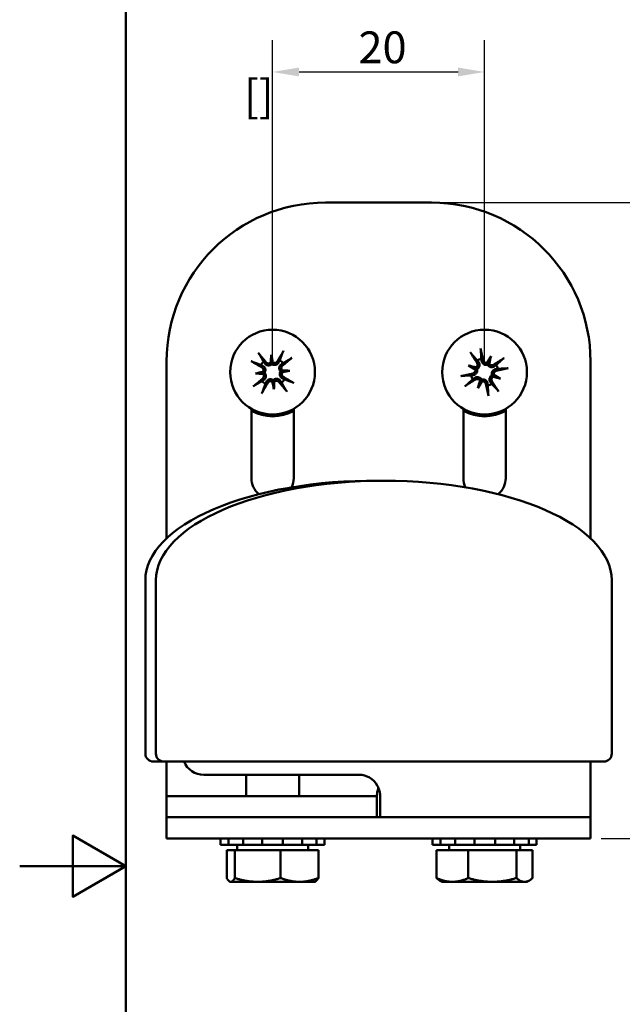
# Model space of a CAD drawing. Units: millimetres. Extents: x 0 to 210, y 0 to 297.
# Drawn here: x 0 to 57, y 135 to 228 of the extents above; entities that cross this region are included whole.
import ezdxf

# ---------------------------------------------------------------- set-up
doc = ezdxf.new("R2010")
doc.units = ezdxf.units.MM
for name, color, linetype, lineweight in [('Arêtes visibles(ISO)', 7, 'Continuous', 50), ('Cotes(ISO)', 7, 'Continuous', 25), ("Géométrie d'esquisse(ISO)", 7, 'Continuous', 50)]:
    doc.layers.add(name, color=color, linetype=linetype, lineweight=lineweight)
doc.styles.add('MANTION', font='arial.ttf')
doc.dimstyles.new('Plan commercial', dxfattribs={"dimtxt": 3, "dimasz": 2.5, "dimexe": 3, "dimexo": 1, "dimgap": 0.762, "dimtad": 1, "dimtoh": 1, "dimrnd": 1e-08, "dimtxsty": 'MANTION', "dimcen": 0.09, "dimdle": 10, "dimclrd": 7, "dimclre": 7, "dimclrt": 256, "dimazin": 2, "dimtfac": 0.5, "dimtmove": 0, "dimatfit": 3, "dimfxl": 1, "dimtolj": 1, "dimlwd": 25, "dimlwe": 25, "dimarcsym": 0})

# ---------------------------------------------------------------- blocks, each defined once
blk = doc.blocks.new('Cadres Cadre par défaut')
at = {"layer": "Géométrie d'esquisse(ISO)", "flags": 128}
for points in [[(10, 10), (10, 287), (200, 287), (200, 10), (10, 10)], [(0, 148.5), (10, 148.5), (5, 151.387), (5, 145.613), (10, 148.5)]]:
    blk.add_lwpolyline(points, dxfattribs=at)
blk = doc.blocks.new('*D9')
at = {"layer": 'Cotes(ISO)', "color": 7, "linetype": 'Continuous', "lineweight": 25, "transparency": 16777216}
for p, q in [((39.858, 211.121), (69.507, 211.121)), ((66.507, 208.621), (66.507, 153.621)), ((54.858, 151.121), (69.507, 151.121))]:
    blk.add_line(p, q, dxfattribs=at)
at = {"layer": 'Cotes(ISO)', "color": 7, "linetype": 'Continuous', "transparency": 16777216}
for points in [[(66.091, 208.621), (66.924, 208.621), (66.507, 211.121)], [(66.091, 153.621), (66.924, 153.621), (66.507, 151.121)]]:
    blk.add_solid(points, dxfattribs=at)
at = {"layer": 'Defpoints', "color": 0, "linetype": 'Continuous', "transparency": 16777216}
for p in [(38.858, 211.121), (53.858, 151.121), (66.507, 151.121)]:
    blk.add_point(p, dxfattribs=at)
at = {"layer": 'Cotes(ISO)', "color": 154, "linetype": 'Continuous', "lineweight": 25, "true_color": 0x004691, "transparency": 16777216, "char_height": 3, "attachment_point": 1, "rotation": 90, "style": 'MANTION'}
for s, insert in [('\\A1; 60', (62.682, 178.308)), ('\\A1;[2{\\H0,7000x;\\S3#8;}]', (67.269, 169.625))]:
    blk.add_mtext(s, dxfattribs=dict(at, insert=insert))
blk = doc.blocks.new('*D10')
at = {"layer": 'Cotes(ISO)', "color": 7, "linetype": 'Continuous', "lineweight": 25, "transparency": 16777216}
for p, q in [((23.858, 196.121), (23.858, 226.441)), ((43.858, 196.121), (43.858, 226.441)), ((26.358, 223.441), (41.358, 223.441))]:
    blk.add_line(p, q, dxfattribs=at)
at = {"layer": 'Cotes(ISO)', "color": 7, "linetype": 'Continuous', "transparency": 16777216}
for points in [[(26.358, 223.858), (26.358, 223.025), (23.858, 223.441)], [(41.358, 223.858), (41.358, 223.025), (43.858, 223.441)]]:
    blk.add_solid(points, dxfattribs=at)
at = {"layer": 'Defpoints', "color": 0, "linetype": 'Continuous', "transparency": 16777216}
for p in [(43.858, 223.441), (23.858, 195.121), (43.858, 195.121)]:
    blk.add_point(p, dxfattribs=at)
at = {"layer": 'Cotes(ISO)', "color": 154, "linetype": 'Continuous', "lineweight": 25, "true_color": 0x004691, "transparency": 16777216, "char_height": 3, "attachment_point": 1, "style": 'MANTION'}
for s, insert in [('\\A1; 20', (31.046, 227.267)), ('\\A1;[{\\H0,7000x;\\S25#32;}]', (21.18, 222.679))]:
    blk.add_mtext(s, dxfattribs=dict(at, insert=insert))

msp = doc.modelspace()

# ---------------------------------------------------------------- linework, layer by layer
at = {"layer": 'Arêtes visibles(ISO)'}
for p, q in [((28.858, 211.121), (38.858, 211.121)), ((24.899, 197.138), (24.898, 197.136)), ((43.481, 197.356), (43.48, 197.359)), ((13.858, 179.431), (13.858, 196.121)), ((21.842, 196.162), (21.844, 196.16)), ((22.507, 196.941), (22.506, 196.943)), ((23.726, 196.745), (23.775, 196.152)), ((23.775, 196.152), (23.797, 195.877)), ((25.679, 196.472), (25.68, 196.474)), ((42.534, 196.964), (42.535, 196.962)), ((44.252, 196.077), (44.147, 195.822)), ((44.478, 196.628), (44.252, 196.077)), ((45.701, 196.446), (45.699, 196.445)), ((53.858, 196.121), (53.858, 179.431)), ((24.889, 195.205), (24.614, 195.183)), ((25.483, 195.253), (24.889, 195.205)), ((42.351, 195.741), (42.902, 195.514)), ((42.902, 195.514), (43.157, 195.409)), ((46.094, 195.499), (46.096, 195.499)), ((22.234, 194.989), (22.828, 195.037)), ((22.828, 195.037), (23.103, 195.06)), ((23.942, 194.09), (23.92, 194.365)), ((41.623, 194.744), (41.621, 194.743)), ((43.465, 194.165), (43.57, 194.42)), ((44.815, 194.728), (44.56, 194.833)), ((45.366, 194.501), (44.815, 194.728)), ((22.038, 193.77), (22.036, 193.768)), ((23.99, 193.497), (23.942, 194.09)), ((25.209, 193.301), (25.211, 193.299)), ((25.875, 194.081), (25.873, 194.082)), ((42.016, 193.796), (42.018, 193.798)), ((43.239, 193.614), (43.465, 194.165)), ((45.183, 193.279), (45.182, 193.281)), ((22.818, 193.104), (22.819, 193.106)), ((44.236, 192.886), (44.236, 192.884)), ((21.858, 185.121), (21.858, 191.659)), ((25.858, 191.659), (25.858, 185.121)), ((41.858, 185.121), (41.858, 191.659)), ((45.858, 191.659), (45.858, 185.121)), ((11.858, 175.476), (11.858, 159.121)), ((12.858, 175.476), (12.858, 159.121)), ((55.858, 175.476), (55.858, 159.121)), ((13.608, 158.371), (12.608, 158.371)), ((14.858, 158.371), (13.608, 158.371)), ((13.858, 156.121), (13.858, 158.371)), ((14.858, 158.371), (15.108, 158.371)), ((15.108, 158.371), (53.608, 158.371)), ((53.608, 158.371), (53.858, 158.371)), ((53.858, 156.121), (53.858, 158.371)), ((55.108, 158.371), (53.858, 158.371)), ((17.358, 157.121), (32.008, 157.121)), ((21.358, 155.121), (21.358, 157.121)), ((26.358, 155.121), (26.358, 157.121)), ((13.858, 155.121), (13.858, 156.121)), ((53.858, 153.121), (53.858, 156.121)), ((13.858, 155.121), (15.858, 155.121)), ((13.858, 155.121), (13.858, 153.121)), ((15.858, 155.121), (31.708, 155.121)), ((31.708, 155.121), (33.708, 155.121)), ((33.708, 153.121), (33.708, 155.121)), ((34.008, 155.121), (34.008, 153.121)), ((13.858, 153.121), (13.858, 151.121)), ((15.858, 153.121), (13.858, 153.121)), ((15.858, 153.121), (17.958, 153.121)), ((17.958, 153.121), (18.858, 153.121)), ((48.858, 153.121), (18.858, 153.121)), ((48.858, 153.121), (53.802, 153.121)), ((53.858, 153.121), (53.802, 153.121)), ((53.858, 151.121), (53.858, 153.121)), ((18.858, 151.121), (13.858, 151.121)), ((48.858, 151.121), (18.858, 151.121)), ((18.954, 151.121), (18.954, 150.521)), ((18.954, 150.521), (19.701, 150.521)), ((19.701, 150.521), (19.701, 151.121)), ((20.556, 150.521), (19.701, 150.521)), ((20.508, 150.021), (20.508, 150.521)), ((20.556, 150.521), (20.76, 150.521)), ((20.76, 150.521), (21.081, 150.521)), ((21.081, 151.121), (21.081, 150.521)), ((21.081, 150.521), (22.883, 150.521)), ((22.883, 150.521), (22.883, 151.121)), ((23.083, 150.521), (22.883, 150.521)), ((23.083, 150.521), (23.254, 150.521)), ((23.254, 150.521), (24.462, 150.521)), ((24.462, 150.521), (24.633, 150.521)), ((24.834, 150.521), (24.633, 150.521)), ((24.834, 151.121), (24.834, 150.521)), ((24.834, 150.521), (26.636, 150.521)), ((26.636, 150.521), (26.636, 151.121)), ((26.636, 150.521), (26.956, 150.521)), ((26.956, 150.521), (27.161, 150.521)), ((28.016, 150.521), (27.161, 150.521)), ((27.208, 150.021), (27.208, 150.521)), ((28.016, 151.121), (28.016, 150.521)), ((28.016, 150.521), (28.762, 150.521)), ((28.762, 150.521), (28.762, 151.121)), ((38.952, 150.521), (38.952, 151.121)), ((38.957, 150.521), (38.952, 150.521)), ((38.957, 151.121), (38.957, 150.521)), ((39.709, 150.521), (38.957, 150.521)), ((39.709, 150.521), (39.709, 151.121)), ((40.562, 150.521), (39.709, 150.521)), ((40.508, 150.021), (40.508, 150.521)), ((40.562, 150.521), (40.767, 150.521)), ((40.767, 150.521), (41.093, 150.521)), ((41.093, 151.121), (41.093, 150.521)), ((42.897, 150.521), (41.093, 150.521)), ((42.897, 150.521), (42.897, 151.121)), ((43.095, 150.521), (42.897, 150.521)), ((43.095, 150.521), (43.265, 150.521)), ((43.265, 150.521), (44.474, 150.521)), ((44.474, 150.521), (44.645, 150.521)), ((44.848, 150.521), (44.645, 150.521)), ((44.848, 151.121), (44.848, 150.521)), ((46.648, 150.521), (44.848, 150.521)), ((46.648, 150.521), (46.648, 151.121)), ((46.648, 150.521), (46.963, 150.521)), ((46.963, 150.521), (47.168, 150.521)), ((48.024, 150.521), (47.168, 150.521)), ((47.208, 150.021), (47.208, 150.521)), ((48.024, 151.121), (48.024, 150.521)), ((48.765, 150.521), (48.024, 150.521)), ((48.765, 150.521), (48.765, 151.121)), ((53.858, 151.121), (48.858, 151.121)), ((19.532, 150.021), (19.532, 147.378)), ((19.532, 150.021), (20.295, 150.021)), ((20.295, 150.021), (20.295, 147.378)), ((20.295, 150.021), (24.621, 150.021)), ((24.621, 150.021), (24.621, 147.378)), ((24.621, 150.021), (28.185, 150.021)), ((28.185, 150.021), (28.185, 147.378)), ((39.318, 150.021), (42.324, 150.021)), ((39.318, 150.021), (39.318, 147.378)), ((42.324, 150.021), (46.864, 150.021)), ((42.324, 150.021), (42.324, 147.378)), ((46.864, 150.021), (46.864, 147.378)), ((46.864, 150.021), (48.398, 150.021)), ((48.398, 150.021), (48.398, 147.378)), ((19.858, 147.021), (19.803, 147.053)), ((19.858, 147.021), (19.913, 147.021)), ((19.913, 147.021), (22.458, 147.021)), ((22.458, 147.021), (26.403, 147.021)), ((26.403, 147.021), (27.858, 147.021)), ((27.858, 147.021), (27.914, 147.053)), ((39.858, 147.021), (39.618, 147.16)), ((39.858, 147.021), (40.821, 147.021)), ((40.821, 147.021), (44.594, 147.021)), ((44.594, 147.021), (47.631, 147.021)), ((47.631, 147.021), (47.858, 147.021)), ((47.858, 147.021), (48.099, 147.16))]:
    msp.add_line(p, q, dxfattribs=at)
for centre in [(23.858, 195.121), (43.858, 195.121)]:
    msp.add_circle(centre, 3.998, dxfattribs=at)
for centre, radius, start, end in [((28.858, 196.121), 15, 90, 180), ((38.858, 196.121), 15, 0, 90), ((23.858, 195.121), 1.298, 130.94512, 148.3531), ((23.858, 195.121), 1.298, 40.94512, 58.3531), ((43.858, 195.121), 1.298, 103.94861, 121.35659), ((43.858, 195.121), 1.298, 13.94861, 31.35659), ((23.858, 195.121), 1.298, 220.94512, 238.3531), ((23.858, 195.121), 1.298, 310.94512, 328.3531), ((43.858, 195.121), 1.298, 193.94861, 211.35659), ((43.858, 195.121), 1.298, 283.94861, 301.35659), ((23.858, 195.121), 4.174, 241.3724, 298.6276), ((43.858, 195.121), 4.174, 241.3724, 298.6276), ((23.858, 185.121), 2, 180, 229.5839), ((23.858, 185.121), 2, 334.01233, 0), ((43.858, 185.121), 2, 180, 205.92348), ((43.858, 185.121), 2, 310.49411, 0), ((12.608, 159.121), 0.75, 180, 270), ((13.608, 159.121), 0.75, 180, 270), ((55.108, 159.121), 0.75, 270, 0), ((17.358, 159.121), 2, 202.02431, 270), ((32.008, 155.121), 2, 30, 90)]:
    msp.add_arc(centre, radius, start, end, dxfattribs=at)
for centre, major_axis, ratio, start_param, end_param in [((24.885, 194.531), (-7.459, -12.96), 0.087156, 4.560357, 4.639187), ((42.701, 194.87), (-3.166, 14.614), 0.087156, 4.785591, 4.864421), ((24.449, 196.147), (12.96, -7.459), 0.087156, 4.560357, 4.639187), ((22.941, 194.372), (-9.454, 11.584), 0.087156, 4.785591, 4.864421), ((23.481, 196.227), (0.086, -0.278), 0.999974, 5.102268, 6.760892), ((30.205, 195.065), (-0.116, -13.087), 0.5, 4.588058, 4.643783), ((23.521, 196.225), (-0.264, 0.002), 0.988452, 2.24812, 2.867623), ((17.604, 194.04), (-2.229, 12.897), 0.5, 4.780995, 4.83672), ((24.013, 196.265), (-0.26, -0.045), 0.988452, 0.273956, 0.893443), ((24.053, 196.273), (-0.04, -0.288), 0.999974, 5.804762, 7.463417), ((23.11, 196.038), (11.584, 9.454), 0.087156, 4.785591, 4.864421), ((44.85, 195.767), (8.162, -12.529), 0.087156, 4.560357, 4.639187), ((44.024, 196.278), (-0.049, -0.286), 0.999974, 5.10227, 6.760893), ((49.488, 192.19), (-6.044, -11.609), 0.5, 4.588058, 4.643783), ((44.059, 196.257), (-0.234, 0.122), 0.988452, 2.24812, 2.867623), ((44.515, 196.07), (-0.252, 0.078), 0.988452, 0.273956, 0.893443), ((37.795, 196.997), (3.868, 12.503), 0.5, 4.780995, 4.83672), ((44.505, 194.129), (-12.529, -8.162), 0.087156, 4.560357, 4.639187), ((24.939, 188.867), (-12.897, -2.229), 0.5, 4.780995, 4.83672), ((22.715, 195.276), (0.045, -0.26), 0.988452, 0.273956, 0.893443), ((22.706, 195.315), (0.288, -0.04), 0.999974, 5.804762, 7.463417), ((24.964, 195.499), (-0.278, -0.086), 0.999974, 5.10227, 6.760893), ((23.802, 188.774), (-13.087, 0.116), 0.5, 4.588058, 4.643783), ((24.962, 195.458), (0.002, 0.264), 0.988452, 2.24812, 2.867623), ((22.778, 201.375), (12.897, 2.229), 0.5, 4.780995, 4.83672), ((25.002, 194.967), (-0.045, 0.26), 0.988452, 0.273956, 0.893443), ((46.789, 200.751), (11.609, -6.044), 0.5, 4.588058, 4.643783), ((41.982, 189.058), (-12.503, 3.868), 0.5, 4.780995, 4.83672), ((42.702, 195.286), (0.286, -0.049), 0.999974, 5.102268, 6.760892), ((42.91, 195.778), (-0.078, -0.252), 0.988452, 0.273956, 0.893443), ((42.722, 195.322), (-0.122, -0.234), 0.988452, 2.24812, 2.867623), ((42.92, 195.817), (0.238, -0.166), 0.999974, 5.804762, 7.463417), ((44.554, 196.06), (0.166, 0.238), 0.999974, 2.663169, 4.321824), ((45.015, 194.956), (0.286, -0.049), 0.999974, 1.960677, 3.619301), ((43.608, 196.278), (14.614, 3.166), 0.087156, 4.785591, 4.864421), ((24.607, 194.204), (-11.584, -9.454), 0.087156, 4.785591, 4.864421), ((23.915, 201.468), (13.087, -0.116), 0.5, 4.588058, 4.643783), ((22.755, 194.784), (-0.002, -0.264), 0.988452, 2.24812, 2.867623), ((22.753, 194.743), (-0.278, -0.086), 0.999974, 1.960677, 3.619301), ((23.664, 193.969), (-0.04, -0.288), 0.999974, 2.663169, 4.321824), ((30.113, 196.202), (2.229, -12.897), 0.5, 4.780995, 4.83672), ((23.704, 193.978), (0.26, 0.045), 0.988452, 0.273956, 0.893443), ((24.196, 194.018), (0.264, -0.002), 0.988452, 2.24812, 2.867623), ((17.512, 195.177), (0.116, 13.087), 0.5, 4.588058, 4.643783), ((24.236, 194.015), (0.086, -0.278), 0.999974, 1.960677, 3.619301), ((24.776, 195.87), (9.454, -11.584), 0.087156, 4.785591, 4.864421), ((25.011, 194.927), (0.288, -0.04), 0.999974, 2.663169, 4.321824), ((23.268, 194.095), (-12.96, 7.459), 0.087156, 4.560357, 4.639187), ((44.109, 193.964), (-14.614, -3.166), 0.087156, 4.785591, 4.864421), ((43.212, 196.113), (12.529, 8.162), 0.087156, 4.560357, 4.639187), ((43.162, 194.183), (0.166, 0.238), 0.999974, 5.804762, 7.463417), ((49.922, 193.245), (-3.868, -12.503), 0.5, 4.780995, 4.83672), ((38.229, 198.052), (6.044, 11.609), 0.5, 4.588058, 4.643783), ((43.202, 194.172), (0.252, -0.078), 0.988452, 0.273956, 0.893443), ((43.658, 193.985), (0.234, -0.122), 0.988452, 2.24812, 2.867623), ((43.693, 193.964), (-0.049, -0.286), 0.999974, 1.960677, 3.619301), ((44.797, 194.425), (0.238, -0.166), 0.999974, 2.663169, 4.321824), ((42.866, 194.475), (-8.162, 12.529), 0.087156, 4.560357, 4.639187), ((44.807, 194.464), (0.078, 0.252), 0.988452, 0.273956, 0.893443), ((45.734, 201.184), (12.503, -3.868), 0.5, 4.780995, 4.83672), ((40.927, 189.492), (-11.609, 6.044), 0.5, 4.588058, 4.643783), ((44.995, 194.921), (0.122, 0.234), 0.988452, 2.24812, 2.867623), ((22.832, 195.712), (7.459, 12.96), 0.087156, 4.560357, 4.639187), ((45.016, 195.372), (3.166, -14.614), 0.087156, 4.785591, 4.864421), ((33.358, 175.476), (21.5, 0), 0.437005, 1.55001, 3.141593), ((34.358, 175.476), (-21.5, 0), 0.437005, 3.141593, 6.283185)]:
    msp.add_ellipse(centre, major_axis=major_axis, ratio=ratio, start_param=start_param, end_param=end_param, dxfattribs=at)
for points, knots in [([(24.803, 196.952), (24.806, 196.961), (24.811, 196.974), (24.825, 197.002), (24.836, 197.024), (24.857, 197.065), (24.871, 197.09), (24.888, 197.12), (24.894, 197.129), (24.899, 197.138)], [0.06815665, 0.06815665, 0.06815665, 0.06815665, 0.07422177, 0.07422177, 0.08162079, 0.08162079, 0.08902518, 0.08902518, 0.09193435, 0.09193435, 0.09193435, 0.09193435]), ([(43.48, 197.359), (43.483, 197.349), (43.485, 197.338), (43.492, 197.305), (43.498, 197.276), (43.506, 197.231), (43.51, 197.207), (43.514, 197.176), (43.515, 197.162), (43.515, 197.152)], [0.02681465, 0.02681465, 0.02681465, 0.02681465, 0.02972382, 0.02972382, 0.03712821, 0.03712821, 0.04452723, 0.04452723, 0.05059235, 0.05059235, 0.05059235, 0.05059235]), ([(22.028, 196.065), (22.019, 196.069), (22.006, 196.074), (21.977, 196.088), (21.955, 196.099), (21.915, 196.12), (21.889, 196.134), (21.86, 196.151), (21.851, 196.156), (21.842, 196.162)], [0.06815665, 0.06815665, 0.06815665, 0.06815665, 0.07422177, 0.07422177, 0.08162079, 0.08162079, 0.08902518, 0.08902518, 0.09193435, 0.09193435, 0.09193435, 0.09193435]), ([(22.506, 196.943), (22.512, 196.935), (22.519, 196.927), (22.541, 196.901), (22.559, 196.878), (22.586, 196.841), (22.601, 196.821), (22.619, 196.795), (22.626, 196.784), (22.631, 196.775)], [0.02681465, 0.02681465, 0.02681465, 0.02681465, 0.02972382, 0.02972382, 0.03712821, 0.03712821, 0.04452723, 0.04452723, 0.05059235, 0.05059235, 0.05059235, 0.05059235]), ([(24.446, 196.045), (24.439, 196.032), (24.432, 196.02), (24.402, 195.972), (24.372, 195.937), (24.301, 195.876), (24.26, 195.852), (24.184, 195.819), (24.143, 195.808), (24.058, 195.797), (24.014, 195.798), (23.933, 195.812), (23.891, 195.825), (23.833, 195.854), (23.814, 195.865), (23.797, 195.877)], [-0.11189345, -0.11189345, -0.11189345, -0.11189345, -0.10716478, -0.10716478, -0.09270975, -0.09270975, -0.07825471, -0.07825471, -0.06591855, -0.06591855, -0.05358239, -0.05358239, -0.04124623, -0.04124623, -0.03495664, -0.03495664, -0.03495664, -0.03495664]), ([(25.68, 196.474), (25.672, 196.467), (25.664, 196.46), (25.638, 196.439), (25.615, 196.421), (25.579, 196.393), (25.559, 196.379), (25.532, 196.361), (25.521, 196.354), (25.512, 196.349)], [0.02681465, 0.02681465, 0.02681465, 0.02681465, 0.02972382, 0.02972382, 0.03712821, 0.03712821, 0.04452723, 0.04452723, 0.05059235, 0.05059235, 0.05059235, 0.05059235]), ([(42.656, 196.794), (42.649, 196.801), (42.64, 196.811), (42.621, 196.836), (42.606, 196.856), (42.58, 196.893), (42.564, 196.917), (42.545, 196.946), (42.539, 196.955), (42.534, 196.964)], [0.06815665, 0.06815665, 0.06815665, 0.06815665, 0.07422177, 0.07422177, 0.08162079, 0.08162079, 0.08902518, 0.08902518, 0.09193435, 0.09193435, 0.09193435, 0.09193435]), ([(43.302, 196.064), (43.31, 196.052), (43.318, 196.041), (43.347, 195.992), (43.365, 195.949), (43.386, 195.858), (43.39, 195.811), (43.384, 195.728), (43.376, 195.687), (43.347, 195.606), (43.326, 195.567), (43.277, 195.501), (43.246, 195.47), (43.194, 195.431), (43.176, 195.419), (43.157, 195.409)], [-0.11189345, -0.11189345, -0.11189345, -0.11189345, -0.10716478, -0.10716478, -0.09270975, -0.09270975, -0.07825471, -0.07825471, -0.06591855, -0.06591855, -0.05358239, -0.05358239, -0.04124623, -0.04124623, -0.03495664, -0.03495664, -0.03495664, -0.03495664]), ([(44.147, 195.822), (44.127, 195.816), (44.105, 195.811), (44.041, 195.802), (43.997, 195.802), (43.916, 195.813), (43.873, 195.826), (43.796, 195.862), (43.76, 195.885), (43.697, 195.939), (43.666, 195.975), (43.617, 196.054), (43.599, 196.097), (43.588, 196.138), (43.585, 196.152), (43.582, 196.166), (43.579, 196.18)], [-0.07220814, -0.07220814, -0.07220814, -0.07220814, -0.06591855, -0.06591855, -0.05358239, -0.05358239, -0.04124623, -0.04124623, -0.02891007, -0.02891007, -0.01445504, -0.01445504, 0, 0, 0, 0.00472867, 0.00472867, 0.00472867, 0.00472867]), ([(45.531, 196.324), (45.538, 196.33), (45.548, 196.339), (45.573, 196.359), (45.593, 196.373), (45.631, 196.4), (45.655, 196.416), (45.683, 196.435), (45.692, 196.44), (45.701, 196.446)], [0.06815665, 0.06815665, 0.06815665, 0.06815665, 0.07422177, 0.07422177, 0.08162079, 0.08162079, 0.08902519, 0.08902519, 0.09193436, 0.09193436, 0.09193436, 0.09193436]), ([(22.935, 195.709), (22.947, 195.702), (22.96, 195.695), (23.007, 195.665), (23.043, 195.635), (23.103, 195.564), (23.128, 195.523), (23.16, 195.447), (23.172, 195.406), (23.182, 195.321), (23.181, 195.277), (23.168, 195.196), (23.154, 195.154), (23.126, 195.096), (23.115, 195.077), (23.103, 195.06)], [-0.11189345, -0.11189345, -0.11189345, -0.11189345, -0.10716478, -0.10716478, -0.09270975, -0.09270975, -0.07825471, -0.07825471, -0.06591855, -0.06591855, -0.05358239, -0.05358239, -0.04124623, -0.04124623, -0.03495664, -0.03495664, -0.03495664, -0.03495664]), ([(23.797, 195.877), (23.782, 195.862), (23.765, 195.848), (23.712, 195.811), (23.673, 195.791), (23.595, 195.764), (23.552, 195.756), (23.466, 195.753), (23.424, 195.758), (23.344, 195.777), (23.299, 195.795), (23.22, 195.843), (23.184, 195.873), (23.156, 195.905), (23.147, 195.915), (23.138, 195.926), (23.129, 195.938)], [-0.07220814, -0.07220814, -0.07220814, -0.07220814, -0.06591855, -0.06591855, -0.05358239, -0.05358239, -0.04124623, -0.04124623, -0.02891007, -0.02891007, -0.01445504, -0.01445504, 0, 0, 0, 0.00472867, 0.00472867, 0.00472867, 0.00472867]), ([(24.614, 195.183), (24.6, 195.198), (24.586, 195.214), (24.548, 195.267), (24.528, 195.306), (24.501, 195.384), (24.493, 195.428), (24.49, 195.513), (24.495, 195.556), (24.514, 195.636), (24.532, 195.68), (24.58, 195.76), (24.611, 195.795), (24.642, 195.823), (24.653, 195.833), (24.664, 195.842), (24.675, 195.85)], [-0.07220814, -0.07220814, -0.07220814, -0.07220814, -0.06591855, -0.06591855, -0.05358239, -0.05358239, -0.04124623, -0.04124623, -0.02891007, -0.02891007, -0.01445504, -0.01445504, 0, 0, 0, 0.00472867, 0.00472867, 0.00472867, 0.00472867]), ([(24.782, 194.534), (24.769, 194.54), (24.757, 194.547), (24.71, 194.578), (24.674, 194.608), (24.614, 194.678), (24.589, 194.719), (24.557, 194.795), (24.545, 194.836), (24.534, 194.921), (24.535, 194.965), (24.549, 195.046), (24.562, 195.089), (24.591, 195.147), (24.602, 195.165), (24.614, 195.183)], [-0.11189345, -0.11189345, -0.11189345, -0.11189345, -0.10716478, -0.10716478, -0.09270975, -0.09270975, -0.07825471, -0.07825471, -0.06591855, -0.06591855, -0.05358239, -0.05358239, -0.04124623, -0.04124623, -0.03495664, -0.03495664, -0.03495664, -0.03495664]), ([(43.157, 195.409), (43.163, 195.389), (43.168, 195.368), (43.178, 195.304), (43.178, 195.26), (43.166, 195.179), (43.154, 195.136), (43.118, 195.058), (43.094, 195.023), (43.04, 194.96), (43.004, 194.929), (42.925, 194.88), (42.882, 194.862), (42.841, 194.851), (42.828, 194.848), (42.814, 194.845), (42.8, 194.842)], [-0.07220814, -0.07220814, -0.07220814, -0.07220814, -0.06591855, -0.06591855, -0.05358239, -0.05358239, -0.04124623, -0.04124623, -0.02891007, -0.02891007, -0.01445504, -0.01445504, 0, 0, 0, 0.00472867, 0.00472867, 0.00472867, 0.00472867]), ([(44.801, 195.677), (44.79, 195.669), (44.778, 195.661), (44.729, 195.633), (44.686, 195.615), (44.596, 195.593), (44.548, 195.59), (44.466, 195.595), (44.424, 195.603), (44.343, 195.633), (44.305, 195.654), (44.238, 195.703), (44.207, 195.734), (44.168, 195.786), (44.157, 195.804), (44.147, 195.822)], [-0.11189345, -0.11189345, -0.11189345, -0.11189345, -0.10716478, -0.10716478, -0.09270975, -0.09270975, -0.07825471, -0.07825471, -0.06591855, -0.06591855, -0.05358239, -0.05358239, -0.04124623, -0.04124623, -0.03495664, -0.03495664, -0.03495664, -0.03495664]), ([(44.56, 194.833), (44.554, 194.853), (44.549, 194.874), (44.539, 194.938), (44.539, 194.982), (44.551, 195.064), (44.563, 195.106), (44.599, 195.184), (44.623, 195.219), (44.677, 195.282), (44.713, 195.313), (44.792, 195.362), (44.835, 195.38), (44.876, 195.391), (44.889, 195.395), (44.903, 195.398), (44.917, 195.4)], [-0.07220814, -0.07220814, -0.07220814, -0.07220814, -0.06591855, -0.06591855, -0.05358239, -0.05358239, -0.04124623, -0.04124623, -0.02891007, -0.02891007, -0.01445504, -0.01445504, 0, 0, 0, 0.00472867, 0.00472867, 0.00472867, 0.00472867]), ([(46.096, 195.499), (46.086, 195.497), (46.076, 195.495), (46.042, 195.487), (46.014, 195.482), (45.969, 195.474), (45.944, 195.47), (45.913, 195.466), (45.899, 195.465), (45.889, 195.464)], [0.02681465, 0.02681465, 0.02681465, 0.02681465, 0.02972382, 0.02972382, 0.03712821, 0.03712821, 0.04452723, 0.04452723, 0.05059235, 0.05059235, 0.05059235, 0.05059235]), ([(23.103, 195.06), (23.117, 195.044), (23.131, 195.028), (23.169, 194.975), (23.189, 194.936), (23.215, 194.858), (23.224, 194.814), (23.227, 194.729), (23.222, 194.687), (23.202, 194.606), (23.184, 194.562), (23.136, 194.483), (23.106, 194.447), (23.074, 194.419), (23.064, 194.409), (23.053, 194.401), (23.042, 194.392)], [-0.07220814, -0.07220814, -0.07220814, -0.07220814, -0.06591855, -0.06591855, -0.05358239, -0.05358239, -0.04124623, -0.04124623, -0.02891007, -0.02891007, -0.01445504, -0.01445504, 0, 0, 0, 0.00472867, 0.00472867, 0.00472867, 0.00472867]), ([(23.271, 194.197), (23.277, 194.21), (23.284, 194.222), (23.315, 194.27), (23.345, 194.305), (23.416, 194.366), (23.456, 194.391), (23.532, 194.423), (23.573, 194.435), (23.658, 194.445), (23.703, 194.444), (23.784, 194.43), (23.826, 194.417), (23.884, 194.388), (23.902, 194.377), (23.92, 194.365)], [-0.11189345, -0.11189345, -0.11189345, -0.11189345, -0.10716478, -0.10716478, -0.09270975, -0.09270975, -0.07825471, -0.07825471, -0.06591855, -0.06591855, -0.05358239, -0.05358239, -0.04124623, -0.04124623, -0.03495664, -0.03495664, -0.03495664, -0.03495664]), ([(23.92, 194.365), (23.935, 194.38), (23.952, 194.394), (24.004, 194.431), (24.044, 194.452), (24.122, 194.478), (24.165, 194.486), (24.251, 194.49), (24.293, 194.485), (24.373, 194.465), (24.417, 194.447), (24.497, 194.399), (24.532, 194.369), (24.561, 194.337), (24.57, 194.327), (24.579, 194.316), (24.587, 194.305)], [-0.07220814, -0.07220814, -0.07220814, -0.07220814, -0.06591855, -0.06591855, -0.05358239, -0.05358239, -0.04124623, -0.04124623, -0.02891007, -0.02891007, -0.01445504, -0.01445504, 0, 0, 0, 0.00472867, 0.00472867, 0.00472867, 0.00472867]), ([(41.621, 194.743), (41.631, 194.745), (41.641, 194.748), (41.675, 194.755), (41.703, 194.761), (41.748, 194.769), (41.772, 194.772), (41.804, 194.776), (41.817, 194.778), (41.827, 194.778)], [0.02681465, 0.02681465, 0.02681465, 0.02681465, 0.02972382, 0.02972382, 0.03712821, 0.03712821, 0.04452723, 0.04452723, 0.05059235, 0.05059235, 0.05059235, 0.05059235]), ([(42.916, 194.565), (42.927, 194.573), (42.939, 194.581), (42.988, 194.609), (43.031, 194.627), (43.121, 194.649), (43.168, 194.653), (43.251, 194.647), (43.293, 194.639), (43.373, 194.61), (43.412, 194.589), (43.478, 194.54), (43.51, 194.508), (43.548, 194.457), (43.56, 194.438), (43.57, 194.42)], [-0.11189345, -0.11189345, -0.11189345, -0.11189345, -0.10716478, -0.10716478, -0.09270975, -0.09270975, -0.07825471, -0.07825471, -0.06591855, -0.06591855, -0.05358239, -0.05358239, -0.04124623, -0.04124623, -0.03495664, -0.03495664, -0.03495664, -0.03495664]), ([(43.57, 194.42), (43.59, 194.426), (43.611, 194.431), (43.675, 194.44), (43.72, 194.44), (43.801, 194.429), (43.843, 194.416), (43.921, 194.38), (43.957, 194.357), (44.019, 194.303), (44.05, 194.267), (44.1, 194.188), (44.117, 194.145), (44.128, 194.104), (44.132, 194.09), (44.135, 194.077), (44.137, 194.063)], [-0.07220814, -0.07220814, -0.07220814, -0.07220814, -0.06591855, -0.06591855, -0.05358239, -0.05358239, -0.04124623, -0.04124623, -0.02891007, -0.02891007, -0.01445504, -0.01445504, 0, 0, 0, 0.00472867, 0.00472867, 0.00472867, 0.00472867]), ([(44.415, 194.178), (44.406, 194.19), (44.399, 194.202), (44.37, 194.25), (44.352, 194.293), (44.33, 194.384), (44.327, 194.431), (44.333, 194.514), (44.341, 194.555), (44.37, 194.636), (44.391, 194.675), (44.44, 194.741), (44.471, 194.772), (44.523, 194.811), (44.541, 194.823), (44.56, 194.833)], [-0.11189345, -0.11189345, -0.11189345, -0.11189345, -0.10716478, -0.10716478, -0.09270975, -0.09270975, -0.07825471, -0.07825471, -0.06591855, -0.06591855, -0.05358239, -0.05358239, -0.04124623, -0.04124623, -0.03495664, -0.03495664, -0.03495664, -0.03495664]), ([(22.036, 193.768), (22.044, 193.775), (22.052, 193.782), (22.079, 193.804), (22.102, 193.822), (22.138, 193.849), (22.158, 193.863), (22.184, 193.881), (22.196, 193.889), (22.204, 193.893)], [0.02681465, 0.02681465, 0.02681465, 0.02681465, 0.02972382, 0.02972382, 0.03712821, 0.03712821, 0.04452723, 0.04452723, 0.05059235, 0.05059235, 0.05059235, 0.05059235]), ([(22.914, 193.29), (22.911, 193.281), (22.905, 193.269), (22.892, 193.24), (22.881, 193.218), (22.86, 193.178), (22.846, 193.152), (22.828, 193.122), (22.823, 193.113), (22.818, 193.104)], [0.06815665, 0.06815665, 0.06815665, 0.06815665, 0.07422177, 0.07422177, 0.08162079, 0.08162079, 0.08902519, 0.08902519, 0.09193436, 0.09193436, 0.09193436, 0.09193436]), ([(25.211, 193.299), (25.204, 193.307), (25.198, 193.315), (25.176, 193.342), (25.158, 193.364), (25.13, 193.401), (25.116, 193.421), (25.098, 193.447), (25.091, 193.459), (25.086, 193.467)], [0.02681465, 0.02681465, 0.02681465, 0.02681465, 0.02972382, 0.02972382, 0.03712821, 0.03712821, 0.04452723, 0.04452723, 0.05059235, 0.05059235, 0.05059235, 0.05059235]), ([(25.689, 194.177), (25.698, 194.173), (25.711, 194.168), (25.74, 194.155), (25.762, 194.144), (25.802, 194.122), (25.827, 194.108), (25.857, 194.091), (25.866, 194.086), (25.875, 194.081)], [0.06815665, 0.06815665, 0.06815665, 0.06815665, 0.07422177, 0.07422177, 0.08162079, 0.08162079, 0.08902519, 0.08902519, 0.09193436, 0.09193436, 0.09193436, 0.09193436]), ([(42.186, 193.919), (42.179, 193.912), (42.168, 193.903), (42.143, 193.884), (42.124, 193.869), (42.086, 193.843), (42.062, 193.826), (42.033, 193.808), (42.025, 193.802), (42.016, 193.796)], [0.06815665, 0.06815665, 0.06815665, 0.06815665, 0.07422177, 0.07422177, 0.08162079, 0.08162079, 0.08902518, 0.08902518, 0.09193435, 0.09193435, 0.09193435, 0.09193435]), ([(45.061, 193.449), (45.068, 193.442), (45.076, 193.431), (45.096, 193.406), (45.111, 193.386), (45.137, 193.349), (45.153, 193.325), (45.172, 193.296), (45.177, 193.287), (45.183, 193.279)], [0.06815665, 0.06815665, 0.06815665, 0.06815665, 0.07422177, 0.07422177, 0.08162079, 0.08162079, 0.08902519, 0.08902519, 0.09193436, 0.09193436, 0.09193436, 0.09193436]), ([(44.236, 192.884), (44.234, 192.894), (44.232, 192.904), (44.225, 192.937), (44.219, 192.966), (44.211, 193.011), (44.207, 193.035), (44.203, 193.067), (44.202, 193.08), (44.201, 193.09)], [0.02681465, 0.02681465, 0.02681465, 0.02681465, 0.02972382, 0.02972382, 0.03712821, 0.03712821, 0.04452723, 0.04452723, 0.05059235, 0.05059235, 0.05059235, 0.05059235]), ([(34.008, 155.121), (34.008, 155.359), (33.963, 155.622), (33.829, 155.954), (33.787, 156.039), (33.74, 156.121)], [-1.0182185, -1.0182185, -1.0182185, -1.0182185, -0.9425607, -0.9425607, -0.9156269, -0.9156269, -0.9156269, -0.9156269]), ([(33.859, 155.881), (33.841, 155.837), (33.824, 155.794), (33.769, 155.626), (33.744, 155.508), (33.717, 155.326), (33.712, 155.249), (33.708, 155.146), (33.708, 155.121), (33.708, 155.121)], [0.2498767, 0.2498767, 0.2498767, 0.2498767, 0.263683, 0.263683, 0.303627, 0.303627, 0.3413596, 0.3413596, 0.3790922, 0.3790922, 0.3790922, 0.3790922])]:
    msp.add_open_spline(points, degree=3, knots=knots, dxfattribs=at)
for points, weights in [([(43.546, 196.38), (43.533, 196.681), (43.515, 197.152)], [1, 1.02978458272, 1.00737731767]), ([(22.028, 196.065), (22.471, 195.905), (22.754, 195.802)], [1.00737731767, 1.02978458272, 1]), ([(23.008, 196.101), (22.861, 196.364), (22.631, 196.775)], [1, 1.02978458272, 1.00737731767]), ([(23.129, 195.938), (23.074, 196.013), (23.008, 196.101)], [1, 1.003611475, 1]), ([(24.539, 196.226), (24.489, 196.128), (24.446, 196.045)], [1, 1.00361147498, 1]), ([(24.803, 196.952), (24.642, 196.508), (24.539, 196.226)], [1.00737731767, 1.02978458272, 1]), ([(24.838, 195.971), (25.101, 196.119), (25.512, 196.349)], [1, 1.02978458272, 1.00737731767]), ([(42.656, 196.794), (42.978, 196.449), (43.183, 196.229)], [1.00737731767, 1.02978458272, 1]), ([(43.183, 196.229), (43.248, 196.14), (43.302, 196.064)], [1, 1.00361147498, 1]), ([(43.579, 196.18), (43.564, 196.272), (43.546, 196.38)], [1.16917641969, 1.08518964756, 1]), ([(45.531, 196.324), (45.187, 196.001), (44.966, 195.796)], [1.00737731767, 1.02978458272, 1]), ([(22.754, 195.802), (22.852, 195.751), (22.935, 195.709)], [1, 1.00361147453, 1]), ([(24.675, 195.85), (24.75, 195.906), (24.838, 195.971)], [1.16917641969, 1.08518964756, 1]), ([(44.966, 195.796), (44.877, 195.732), (44.801, 195.677)], [1, 1.08518964756, 1.16917641968]), ([(44.917, 195.4), (45.009, 195.416), (45.118, 195.434)], [1, 1.00361147552, 1]), ([(45.118, 195.434), (45.418, 195.446), (45.889, 195.464)], [1, 1.02978458272, 1.00737731767]), ([(22.878, 194.271), (22.616, 194.123), (22.204, 193.893)], [1, 1.02978458272, 1.00737731767]), ([(23.042, 194.392), (22.967, 194.337), (22.878, 194.271)], [1, 1.00361147567, 1]), ([(23.178, 194.017), (23.228, 194.115), (23.271, 194.197)], [1, 1.00361147518, 1]), ([(24.587, 194.305), (24.643, 194.23), (24.709, 194.141)], [1, 1.00361147552, 1]), ([(24.963, 194.44), (24.865, 194.491), (24.782, 194.534)], [1, 1.08518964756, 1.16917641968]), ([(25.689, 194.177), (25.246, 194.337), (24.963, 194.44)], [1.00737731767, 1.02978458272, 1]), ([(42.599, 194.808), (42.298, 194.796), (41.827, 194.778)], [1, 1.02978458272, 1.00737731767]), ([(42.186, 193.919), (42.53, 194.241), (42.75, 194.446)], [1.00737731767, 1.02978458272, 1]), ([(42.8, 194.842), (42.708, 194.827), (42.599, 194.808)], [1, 1.003611475, 1]), ([(42.75, 194.446), (42.84, 194.51), (42.916, 194.565)], [1, 1.00361147453, 1]), ([(22.914, 193.29), (23.075, 193.734), (23.178, 194.017)], [1.00737731767, 1.02978458272, 1]), ([(24.709, 194.141), (24.856, 193.879), (25.086, 193.467)], [1, 1.02978458272, 1.00737731767]), ([(44.137, 194.063), (44.153, 193.971), (44.171, 193.862)], [1, 1.00361147567, 1]), ([(44.171, 193.862), (44.183, 193.561), (44.201, 193.09)], [1, 1.02978458272, 1.00737731767]), ([(44.534, 194.013), (44.469, 194.103), (44.415, 194.178)], [1, 1.00361147518, 1]), ([(45.061, 193.449), (44.739, 193.793), (44.534, 194.013)], [1.00737731767, 1.02978458272, 1]), ([(19.532, 147.378), (19.736, 147.021), (19.913, 147.021)], [1, 1.0379548493, 1]), ([(19.913, 147.021), (20.09, 147.021), (20.295, 147.378)], [1, 1.0379548493, 1]), ([(20.295, 147.378), (21.454, 147.021), (22.458, 147.021)], [1, 1.0379548493, 1]), ([(22.458, 147.021), (23.462, 147.021), (24.621, 147.378)], [1, 1.0379548493, 1]), ([(24.621, 147.378), (25.576, 147.021), (26.403, 147.021)], [1, 1.0379548493, 1]), ([(26.403, 147.021), (27.23, 147.021), (28.185, 147.378)], [1, 1.0379548493, 1]), ([(28.185, 147.378), (28.041, 147.126), (27.914, 147.053)], [1, 1.02647551108, 1.01601488884]), ([(39.318, 147.378), (40.124, 147.021), (40.821, 147.021)], [1, 1.0379548493, 1]), ([(39.618, 147.16), (39.474, 147.243), (39.318, 147.378)], [1.01771132057, 1.01407564998, 1]), ([(40.821, 147.021), (41.519, 147.021), (42.324, 147.378)], [1, 1.0379548493, 1]), ([(42.324, 147.378), (43.541, 147.021), (44.594, 147.021)], [1, 1.0379548493, 1]), ([(44.594, 147.021), (45.648, 147.021), (46.864, 147.378)], [1, 1.0379548493, 1]), ([(46.864, 147.378), (47.275, 147.021), (47.631, 147.021)], [1, 1.0379548493, 1]), ([(47.631, 147.021), (47.987, 147.021), (48.398, 147.378)], [1, 1.0379548493, 1])]:
    msp.add_rational_spline(points, weights, degree=2, dxfattribs=at)

# ---------------------------------------------------------------- block references
msp.add_blockref('Cadres Cadre par défaut', (0, 0))

# ---------------------------------------------------------------- dimensions: what is measured, and where the dimension line sits
at = {"layer": 'Cotes(ISO)', "color": 7, "linetype": 'Continuous', "lineweight": 25}
for base, p1, p2, angle, text, picture, middle in [((43.858, 223.441), (23.858, 195.121), (43.858, 195.121), 180, ' <>\\X[{\\H0,7000x;\\S25#32;}]', '*D10', (33.858, 223.441)), ((66.507, 151.121), (38.858, 211.121), (53.858, 151.121), 270, ' <>\\X[2{\\H0,7000x;\\S3#8;}]', '*D9', (66.507, 181.121))]:
    dim = msp.add_linear_dim(base=base, p1=p1, p2=p2, angle=angle, text=text, dimstyle='Plan commercial', override={"dimgap": 0.762, "dimtoh": 0, "dimdec": 2, "dimpost": '\\X', "dimtol": 0, "dimlim": 0, "dimtp": 0, "dimtm": 0, "dimtdec": 2, "dimtofl": 0, "dimatfit": 1, "dimtvp": -0.25}, dxfattribs=at)
    dim.commit()
    dim.dimension.update_dxf_attribs({"geometry": picture, "text_midpoint": middle, "dimtype": 160})

doc.saveas('drawing.dxf')
